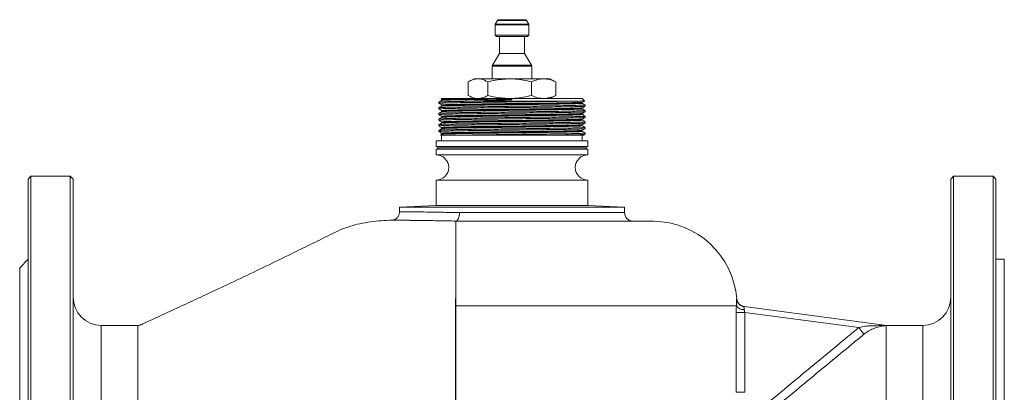
# Model space of a CAD drawing. Extents: x -905 to 149, y -13679 to -11970.
# Drawn here: x -561 to -211, y -12696 to -12563 of the extents above; entities that cross this region are included whole.
import ezdxf

# ---------------------------------------------------------------- set-up
doc = ezdxf.new("R2010")
doc.units = 0
doc.header["$LTSCALE"] = 0.5
doc.header["$MEASUREMENT"] = 0
doc.layers.get('0').update_dxf_attribs({"linetype": 'CONTINUOUS', "lineweight": 35})

msp = doc.modelspace()

# ---------------------------------------------------------------- linework, layer by layer
at = {"color": 7, "linetype": 'Continuous', "lineweight": 15}
for p, q in [((-390.84, -12563.73), (-391.63, -12565.09)), ((-390.41, -12563.48), (-380.99, -12563.48)), ((-379.77, -12565.09), (-380.55, -12563.73)), ((-391.7, -12565.34), (-391.7, -12568.98)), ((-379.7, -12568.98), (-379.7, -12565.34)), ((-391.7, -12568.98), (-391.2, -12569.48)), ((-391.7, -12568.98), (-379.7, -12568.98)), ((-391.2, -12569.48), (-380.2, -12569.48)), ((-390.2, -12569.48), (-390.2, -12575.48)), ((-381.2, -12575.48), (-381.2, -12569.48)), ((-380.2, -12569.48), (-379.7, -12568.98)), ((-390.2, -12575.48), (-392.63, -12579.69)), ((-390.2, -12575.48), (-381.2, -12575.48)), ((-378.77, -12579.69), (-381.2, -12575.48)), ((-392.7, -12579.94), (-392.7, -12584.48)), ((-378.7, -12584.48), (-378.7, -12579.94)), ((-401.26, -12590.4), (-401.26, -12585.55)), ((-399.2, -12584.48), (-400.8, -12585.3)), ((-399.2, -12584.48), (-397.78, -12584.48)), ((-397.78, -12584.48), (-386.52, -12584.48)), ((-394.3, -12590.4), (-394.3, -12585.55)), ((-386.52, -12584.48), (-374.44, -12584.48)), ((-378.74, -12590.4), (-378.74, -12585.55)), ((-374.44, -12584.48), (-372.2, -12584.48)), ((-370.59, -12585.3), (-372.2, -12584.48)), ((-370.14, -12590.4), (-370.14, -12585.55)), ((-411.7, -12592.75), (-411.7, -12593.2)), ((-410.87, -12591.68), (-410.7, -12591.78)), ((-410.7, -12591.48), (-410.86, -12591.64)), ((-410.7, -12591.48), (-400.39, -12591.48)), ((-410.7, -12591.78), (-410.7, -12591.98)), ((-410.7, -12591.98), (-410.7, -12592.17)), ((-402.47, -12592.48), (-368.93, -12592.48)), ((-400.81, -12590.64), (-399.2, -12591.48)), ((-400.39, -12591.48), (-385.7, -12591.48)), ((-385.7, -12591.48), (-360.7, -12591.48)), ((-385.7, -12591.95), (-385.7, -12591.48)), ((-372.2, -12591.48), (-370.58, -12590.64)), ((-359.92, -12592.26), (-360.7, -12591.48)), ((-360.7, -12592.98), (-360.7, -12592.78)), ((-360.7, -12593.18), (-360.7, -12592.98)), ((-411.7, -12594.75), (-411.7, -12595.2)), ((-410.7, -12593.78), (-410.7, -12593.98)), ((-410.7, -12593.98), (-410.7, -12594.17)), ((-410.7, -12595.78), (-410.7, -12595.98)), ((-410.7, -12595.98), (-410.7, -12596.17)), ((-360.7, -12594.98), (-360.7, -12594.78)), ((-360.7, -12595.18), (-360.7, -12594.98)), ((-359.7, -12594.2), (-359.7, -12593.75)), ((-359.7, -12596.2), (-359.7, -12595.75)), ((-411.7, -12596.75), (-411.7, -12597.2)), ((-411.7, -12598.75), (-411.7, -12599.2)), ((-410.7, -12597.78), (-410.7, -12597.98)), ((-410.7, -12597.98), (-410.7, -12598.17)), ((-410.7, -12599.78), (-410.7, -12599.98)), ((-410.7, -12599.98), (-410.7, -12600.17)), ((-360.7, -12596.98), (-360.7, -12596.78)), ((-360.7, -12597.18), (-360.7, -12596.98)), ((-360.7, -12598.98), (-360.7, -12598.78)), ((-360.7, -12599.18), (-360.7, -12598.98)), ((-359.7, -12598.2), (-359.7, -12597.75)), ((-359.7, -12600.2), (-359.7, -12599.75)), ((-411.7, -12600.75), (-411.7, -12601.2)), ((-411.7, -12602.75), (-411.7, -12603.2)), ((-411.7, -12603.2), (-411.66, -12603.21)), ((-410.7, -12601.78), (-410.7, -12601.98)), ((-410.7, -12601.98), (-410.7, -12602.17)), ((-360.7, -12600.98), (-360.7, -12600.78)), ((-360.7, -12601.18), (-360.7, -12600.98)), ((-360.7, -12602.98), (-360.7, -12602.78)), ((-360.7, -12603.18), (-360.7, -12602.98)), ((-359.7, -12602.2), (-359.7, -12601.75)), ((-412.7, -12606.48), (-412.7, -12608.48)), ((-412.7, -12606.48), (-358.7, -12606.48)), ((-410.69, -12604.17), (-411.16, -12604.44)), ((-410.7, -12603.78), (-410.7, -12603.98)), ((-410.7, -12603.98), (-410.7, -12604.17)), ((-410.7, -12604.48), (-410.7, -12606.48)), ((-402.47, -12604.48), (-368.93, -12604.48)), ((-396.7, -12604.48), (-374.7, -12604.48)), ((-360.7, -12606.48), (-360.7, -12604.48)), ((-359.7, -12604.2), (-359.7, -12603.75)), ((-358.7, -12608.48), (-358.7, -12606.48)), ((-412.7, -12608.48), (-411.7, -12608.98)), ((-412.7, -12608.48), (-358.7, -12608.48)), ((-411.7, -12608.98), (-412.7, -12609.48)), ((-412.7, -12609.48), (-412.7, -12611.48)), ((-412.7, -12609.48), (-358.7, -12609.48)), ((-411.7, -12608.98), (-359.7, -12608.98)), ((-359.7, -12608.98), (-358.7, -12608.48)), ((-358.7, -12609.48), (-359.7, -12608.98)), ((-358.7, -12611.48), (-358.7, -12609.48)), ((-412.7, -12611.48), (-358.7, -12611.48)), ((-556.7, -12619.1), (-557.7, -12620.1)), ((-557.7, -12838.1), (-557.7, -12620.1)), ((-542.7, -12619.1), (-556.7, -12619.1)), ((-556.7, -12619.1), (-556.7, -12839.1)), ((-541.7, -12620.1), (-542.7, -12619.1)), ((-542.7, -12729.1), (-542.7, -12619.1)), ((-541.7, -12620.1), (-541.7, -12729.1)), ((-412.7, -12620.48), (-412.7, -12629.48)), ((-412.7, -12620.48), (-358.7, -12620.48)), ((-358.7, -12629.48), (-358.7, -12620.48)), ((-228.7, -12619.1), (-229.7, -12620.1)), ((-229.7, -12838.1), (-229.7, -12620.1)), ((-214.7, -12619.1), (-228.7, -12619.1)), ((-228.7, -12619.1), (-228.7, -12839.1)), ((-213.7, -12620.1), (-214.7, -12619.1)), ((-214.7, -12729.1), (-214.7, -12619.1)), ((-213.7, -12620.1), (-213.7, -12729.1)), ((-412.7, -12629.48), (-425.7, -12630.1)), ((-425.7, -12630.1), (-425.7, -12631.82)), ((-345.7, -12630.1), (-425.7, -12630.1)), ((-412.7, -12629.48), (-412.7, -12629.48)), ((-412.7, -12629.48), (-358.69, -12629.48)), ((-358.7, -12629.48), (-358.7, -12629.48)), ((-345.7, -12630.1), (-358.69, -12629.48)), ((-345.7, -12632.02), (-345.7, -12630.1)), ((-405.7, -12635.1), (-405.7, -12635.02)), ((-335.4, -12635.1), (-342.73, -12635.02)), ((-557.7, -12648.6), (-560.7, -12651.6)), ((-210.7, -12648.6), (-213.7, -12648.6)), ((-210.7, -12729.1), (-210.7, -12648.6)), ((-560.7, -12729.1), (-560.7, -12651.6)), ((-405.7, -12656.57), (-405.65, -12656.57)), ((-405.66, -12665.1), (-305.94, -12665.1)), ((-303.22, -12665.42), (-252.43, -12672.13)), ((-305.98, -12695.87), (-305.98, -12667.47)), ((-305.98, -12667.47), (-302.99, -12667.47)), ((-302.99, -12667.47), (-302.99, -12695.87)), ((-262.38, -12672.83), (-302.99, -12667.47)), ((-518.7, -12672.1), (-531.7, -12672.1)), ((-517.91, -12671.97), (-518.7, -12672.1)), ((-260.58, -12675.21), (-262.38, -12672.83)), ((-239.7, -12672.1), (-252.7, -12672.1)), ((-252.7, -12672.24), (-252.7, -12672.17))]:
    msp.add_line(p, q, dxfattribs=at)
at = {"color": 8, "linetype": 'Continuous', "lineweight": 15}
for p, q in [((-390.84, -12563.73), (-380.55, -12563.73)), ((-391.7, -12565.34), (-379.7, -12565.34)), ((-391.63, -12565.09), (-379.77, -12565.09)), ((-392.7, -12579.94), (-378.7, -12579.94)), ((-392.63, -12579.69), (-378.77, -12579.69)), ((-404.32, -12632.02), (-345.7, -12632.02)), ((-342.73, -12635.02), (-405.7, -12635.02)), ((-405.7, -12635.1), (-335.4, -12635.1)), ((-531.7, -12672.1), (-531.7, -12729.1)), ((-239.7, -12786.1), (-239.7, -12672.1))]:
    msp.add_line(p, q, dxfattribs=at)
at = {"color": 7, "linetype": 'Continuous', "lineweight": 15, "flags": 128}
msp.add_lwpolyline([(-405.74, -12665.1), (-405.73, -12665.1), (-405.72, -12665.1), (-405.71, -12665.1), (-405.7, -12665.1), (-405.69, -12665.1), (-405.68, -12665.1), (-405.67, -12665.1), (-405.66, -12665.1)], dxfattribs=at)
at = {"color": 7, "linetype": 'Continuous', "lineweight": 15}
for centre, radius, start, end in [((-390.41, -12563.98), 0.5, 90, 150), ((-380.99, -12563.98), 0.5, 30, 90), ((-391.2, -12565.34), 0.5, 150, 180), ((-380.2, -12565.34), 0.5, 0, 30), ((-392.2, -12579.94), 0.5, 150, 180), ((-379.2, -12579.94), 0.5, 0, 30), ((-412.7, -12615.98), 4.5, 270, 90), ((-358.7, -12615.98), 4.5, 90, 270), ((-342.7, -12632.02), 3, 180, 269.4305), ((-335.7, -12665.1), 30, 4.6061, 89.4305), ((-531.7, -12662.1), 10, 180, 270), ((-302.8, -12662.45), 3, 184.4857, 262.4745), ((-239.7, -12662.1), 10, 270, 0), ((-303.46, -12663.65), 2.87, 210.2926, 276.5351), ((-302.83, -12662.45), 3, 229.6675, 262.4738)]:
    msp.add_arc(centre, radius, start, end, dxfattribs=at)
at = {"color": 8, "linetype": 'Continuous', "lineweight": 15}
msp.add_arc((-302.83, -12662.45), 3, 184.5923, 229.6661, dxfattribs=at)
at = {"color": 7, "linetype": 'Continuous', "lineweight": 15}
for points, knots in [([(-401.26, -12585.55), (-400.69, -12585.25), (-399.55, -12584.64), (-398.37, -12584.53), (-397.78, -12584.48)], [0, 0, 0, 0, 0.496332, 1, 1, 1, 1]), ([(-397.78, -12584.48), (-397.39, -12584.5), (-396.22, -12584.57), (-395.07, -12585.16), (-394.3, -12585.55)], [0, 0, 0, 0, 0.325894, 1, 1, 1, 1]), ([(-394.3, -12585.55), (-393.64, -12585.39), (-391.1, -12584.76), (-388.47, -12584.6), (-386.52, -12584.48)], [0, 0, 0, 0, 0.256051, 1, 1, 1, 1]), ([(-386.52, -12584.48), (-385.85, -12584.49), (-383.22, -12584.55), (-380.65, -12585.12), (-378.74, -12585.55)], [0, 0, 0, 0, 0.254561, 1, 1, 1, 1]), ([(-378.74, -12585.55), (-378.04, -12585.25), (-376.62, -12584.64), (-375.17, -12584.53), (-374.44, -12584.48)], [0, 0, 0, 0, 0.496332, 1, 1, 1, 1]), ([(-374.44, -12584.48), (-373.97, -12584.5), (-372.51, -12584.57), (-371.1, -12585.16), (-370.14, -12585.55)], [0, 0, 0, 0, 0.325894, 1, 1, 1, 1]), ([(-402.47, -12592.48), (-403.01, -12592.49), (-404.83, -12592.52), (-407.46, -12592.57), (-409.86, -12592.63), (-411.41, -12592.69), (-411.6, -12592.73), (-411.7, -12592.75)], [0, 0, 0, 0, 0.095905, 0.323135, 0.549485, 0.773123, 1, 1, 1, 1]), ([(-410.69, -12592.17), (-410.86, -12592.27), (-411.19, -12592.46), (-411.53, -12592.65), (-411.69, -12592.75)], [0, 0, 0, 0, 0.499998, 1, 1, 1, 1]), ([(-410.83, -12591.67), (-410.8, -12591.66), (-410.73, -12591.64), (-409.77, -12591.61), (-408.15, -12591.57), (-405.88, -12591.54), (-403.27, -12591.51), (-401.26, -12591.49), (-400.39, -12591.48)], [0, 0, 0, 0, 0.1433279, 0.3257087, 0.5027946, 0.6789835, 0.8602819, 1, 1, 1, 1]), ([(-400.39, -12591.48), (-401.41, -12591.49), (-403.72, -12591.53), (-406.61, -12591.59), (-408.96, -12591.65), (-410.31, -12591.71), (-410.86, -12591.76), (-410.66, -12591.78), (-410.64, -12591.78)], [0, 0, 0, 0, 0.161883, 0.366719, 0.570762, 0.772361, 0.976879, 1, 1, 1, 1]), ([(-360.75, -12592.78), (-360.84, -12592.8), (-361.02, -12592.84), (-362.47, -12592.9), (-364.77, -12592.96), (-367.91, -12593.03), (-371.72, -12593.09), (-376.07, -12593.15), (-380.79, -12593.22), (-385.7, -12593.28), (-390.61, -12593.34), (-395.33, -12593.4), (-399.68, -12593.46), (-403.49, -12593.53), (-406.62, -12593.59), (-408.96, -12593.65), (-410.31, -12593.71), (-410.86, -12593.76), (-410.66, -12593.78), (-410.64, -12593.78)], [0, 0, 0, 0, 0.055813, 0.117729, 0.180394, 0.243304, 0.305325, 0.367797, 0.430756, 0.492988, 0.55522, 0.618178, 0.680651, 0.742672, 0.805581, 0.868247, 0.930162, 0.992974, 1, 1, 1, 1]), ([(-385.7, -12591.68), (-387.33, -12591.7), (-390.61, -12591.74), (-395.33, -12591.8), (-399.68, -12591.86), (-403.49, -12591.93), (-406.62, -12591.99), (-408.93, -12592.05), (-410.42, -12592.11), (-410.6, -12592.16), (-410.7, -12592.18)], [0, 0, 0, 0, 0.124467, 0.250388, 0.375336, 0.499381, 0.625204, 0.750539, 0.874373, 1, 1, 1, 1]), ([(-385.7, -12591.95), (-386.5, -12591.97), (-388.74, -12592.04), (-392.41, -12592.15), (-397.03, -12592.29), (-400.35, -12592.4), (-402.18, -12592.47), (-402.47, -12592.48)], [0, 0, 0, 0, 0.133165, 0.373434, 0.613703, 0.939144, 1, 1, 1, 1]), ([(-397.78, -12591.48), (-398.16, -12591.45), (-399.34, -12591.38), (-400.48, -12590.8), (-401.26, -12590.4)], [0, 0, 0, 0, 0.3258944, 1, 1, 1, 1]), ([(-394.3, -12590.4), (-394.87, -12590.7), (-396.01, -12591.31), (-397.19, -12591.42), (-397.78, -12591.48)], [0, 0, 0, 0, 0.496332, 1, 1, 1, 1]), ([(-386.52, -12591.48), (-388.47, -12591.36), (-391.1, -12591.2), (-393.64, -12590.56), (-394.3, -12590.4)], [0, 0, 0, 0, 0.743949, 1, 1, 1, 1]), ([(-378.74, -12590.4), (-380.65, -12590.84), (-382.99, -12591.38), (-385.37, -12591.44), (-385.8, -12591.45)], [0, 0, 0, 0, 0.820072, 1, 1, 1, 1]), ([(-374.44, -12591.48), (-374.91, -12591.45), (-376.36, -12591.38), (-377.78, -12590.8), (-378.74, -12590.4)], [0, 0, 0, 0, 0.325894, 1, 1, 1, 1]), ([(-370.14, -12590.4), (-370.84, -12590.7), (-372.25, -12591.31), (-373.71, -12591.42), (-374.44, -12591.48)], [0, 0, 0, 0, 0.496332, 1, 1, 1, 1]), ([(-368.93, -12592.48), (-368.33, -12592.47), (-366.68, -12592.45), (-364.33, -12592.42), (-362.15, -12592.39), (-360.67, -12592.36), (-359.93, -12592.33), (-359.96, -12592.31), (-359.97, -12592.31)], [0, 0, 0, 0, 0.109393, 0.305707, 0.507715, 0.704029, 0.90607, 1, 1, 1, 1]), ([(-360.7, -12592.78), (-360.54, -12592.69), (-360.28, -12592.54), (-360.03, -12592.39), (-359.94, -12592.34)], [0, 0, 0, 0, 0.65653, 1, 1, 1, 1]), ([(-359.75, -12593.75), (-359.73, -12593.75), (-359.53, -12593.77), (-360.1, -12593.82), (-361.51, -12593.88), (-363.94, -12593.94), (-367.2, -12594.01), (-371.16, -12594.07), (-375.68, -12594.13), (-380.6, -12594.19), (-385.7, -12594.25), (-390.8, -12594.32), (-395.72, -12594.38), (-400.24, -12594.44), (-404.2, -12594.5), (-407.46, -12594.57), (-409.86, -12594.63), (-411.41, -12594.69), (-411.6, -12594.73), (-411.7, -12594.75)], [0, 0, 0, 0, 0.0068931, 0.0692737, 0.1307638, 0.1929994, 0.2554771, 0.3170722, 0.3791156, 0.4416419, 0.5034465, 0.5652512, 0.6277775, 0.6898209, 0.751416, 0.8138936, 0.8761293, 0.9376194, 1, 1, 1, 1]), ([(-359.75, -12594.21), (-359.84, -12594.22), (-360.03, -12594.26), (-361.54, -12594.32), (-363.94, -12594.39), (-367.2, -12594.45), (-371.16, -12594.51), (-375.68, -12594.57), (-380.59, -12594.64), (-385.7, -12594.7), (-390.8, -12594.76), (-395.71, -12594.82), (-400.24, -12594.89), (-404.2, -12594.95), (-407.46, -12595.01), (-409.86, -12595.07), (-411.41, -12595.14), (-411.6, -12595.18), (-411.7, -12595.2)], [0, 0, 0, 0, 0.055955, 0.118891, 0.181828, 0.244764, 0.3077, 0.370637, 0.433573, 0.496509, 0.559446, 0.622382, 0.685318, 0.748255, 0.811191, 0.874127, 0.937064, 1, 1, 1, 1]), ([(-359.75, -12595.75), (-359.73, -12595.75), (-359.53, -12595.77), (-360.1, -12595.82), (-361.51, -12595.88), (-363.94, -12595.94), (-367.2, -12596.01), (-371.16, -12596.07), (-375.68, -12596.13), (-380.6, -12596.19), (-385.7, -12596.25), (-390.8, -12596.32), (-395.72, -12596.38), (-400.24, -12596.44), (-404.2, -12596.5), (-407.46, -12596.57), (-409.86, -12596.63), (-411.41, -12596.69), (-411.6, -12596.73), (-411.7, -12596.75)], [0, 0, 0, 0, 0.0068115, 0.0691972, 0.1306924, 0.1929331, 0.2554159, 0.3170161, 0.3790646, 0.441596, 0.5034057, 0.5652155, 0.6277469, 0.6897954, 0.7513955, 0.8138783, 0.8761191, 0.9376142, 1, 1, 1, 1]), ([(-359.75, -12596.21), (-359.84, -12596.22), (-360.03, -12596.26), (-361.54, -12596.32), (-363.94, -12596.39), (-367.2, -12596.45), (-371.16, -12596.51), (-375.68, -12596.57), (-380.59, -12596.64), (-385.7, -12596.7), (-390.8, -12596.76), (-395.71, -12596.82), (-400.24, -12596.89), (-404.2, -12596.95), (-407.46, -12597.01), (-409.86, -12597.07), (-411.41, -12597.14), (-411.6, -12597.18), (-411.7, -12597.2)], [0, 0, 0, 0, 0.055954, 0.118891, 0.181827, 0.244763, 0.3077, 0.370636, 0.433573, 0.496509, 0.559445, 0.622382, 0.685318, 0.748254, 0.811191, 0.874127, 0.937064, 1, 1, 1, 1]), ([(-411.69, -12593.21), (-411.53, -12593.3), (-411.19, -12593.49), (-410.86, -12593.69), (-410.7, -12593.78)], [0, 0, 0, 0, 0.503146, 1, 1, 1, 1]), ([(-410.69, -12594.17), (-410.86, -12594.27), (-411.19, -12594.46), (-411.53, -12594.65), (-411.69, -12594.75)], [0, 0, 0, 0, 0.499998, 1, 1, 1, 1]), ([(-411.69, -12595.21), (-411.53, -12595.3), (-411.19, -12595.49), (-410.86, -12595.69), (-410.7, -12595.78)], [0, 0, 0, 0, 0.503102, 1, 1, 1, 1]), ([(-410.69, -12596.17), (-410.86, -12596.27), (-411.19, -12596.46), (-411.53, -12596.65), (-411.69, -12596.75)], [0, 0, 0, 0, 0.499998, 1, 1, 1, 1]), ([(-360.7, -12594.78), (-360.79, -12594.8), (-360.98, -12594.84), (-362.46, -12594.9), (-364.77, -12594.96), (-367.91, -12595.03), (-371.72, -12595.09), (-376.07, -12595.15), (-380.79, -12595.22), (-385.7, -12595.28), (-390.61, -12595.34), (-395.33, -12595.4), (-399.68, -12595.46), (-403.49, -12595.53), (-406.62, -12595.59), (-408.96, -12595.65), (-410.31, -12595.71), (-410.86, -12595.76), (-410.66, -12595.78), (-410.64, -12595.78)], [0, 0, 0, 0, 0.062378, 0.123866, 0.1861, 0.248575, 0.310168, 0.37221, 0.434734, 0.496536, 0.558339, 0.620863, 0.682904, 0.744497, 0.806973, 0.869206, 0.930694, 0.993073, 1, 1, 1, 1]), ([(-360.75, -12593.17), (-360.73, -12593.17), (-360.54, -12593.2), (-361.08, -12593.24), (-362.44, -12593.3), (-364.78, -12593.36), (-367.91, -12593.43), (-371.72, -12593.49), (-376.07, -12593.55), (-380.79, -12593.62), (-385.7, -12593.68), (-390.61, -12593.74), (-395.33, -12593.8), (-399.68, -12593.86), (-403.49, -12593.93), (-406.62, -12593.99), (-408.93, -12594.05), (-410.42, -12594.11), (-410.6, -12594.16), (-410.7, -12594.18)], [0, 0, 0, 0, 0.007039, 0.069411, 0.130892, 0.193118, 0.255587, 0.317173, 0.379207, 0.441724, 0.50352, 0.565315, 0.627832, 0.689867, 0.751453, 0.813921, 0.876148, 0.937629, 1, 1, 1, 1]), ([(-360.75, -12595.17), (-360.73, -12595.17), (-360.54, -12595.2), (-361.08, -12595.24), (-362.44, -12595.3), (-364.78, -12595.36), (-367.91, -12595.43), (-371.72, -12595.49), (-376.07, -12595.55), (-380.79, -12595.62), (-385.7, -12595.68), (-390.61, -12595.74), (-395.33, -12595.8), (-399.68, -12595.86), (-403.49, -12595.93), (-406.63, -12595.99), (-408.93, -12596.05), (-410.37, -12596.11), (-410.56, -12596.15), (-410.64, -12596.17)], [0, 0, 0, 0, 0.007005, 0.069817, 0.131733, 0.194399, 0.257309, 0.31933, 0.381803, 0.444762, 0.506994, 0.569226, 0.632185, 0.694658, 0.756679, 0.819589, 0.882255, 0.944171, 1, 1, 1, 1]), ([(-359.7, -12593.75), (-359.87, -12593.65), (-360.2, -12593.46), (-360.53, -12593.27), (-360.7, -12593.17)], [0, 0, 0, 0, 0.503203, 1, 1, 1, 1]), ([(-360.71, -12594.78), (-360.54, -12594.69), (-360.2, -12594.5), (-359.87, -12594.3), (-359.7, -12594.21)], [0, 0, 0, 0, 0.499998, 1, 1, 1, 1]), ([(-359.7, -12595.75), (-359.87, -12595.65), (-360.2, -12595.46), (-360.53, -12595.27), (-360.7, -12595.17)], [0, 0, 0, 0, 0.503128, 1, 1, 1, 1]), ([(-360.71, -12596.78), (-360.54, -12596.69), (-360.2, -12596.5), (-359.87, -12596.3), (-359.7, -12596.21)], [0, 0, 0, 0, 0.499998, 1, 1, 1, 1]), ([(-359.75, -12597.75), (-359.73, -12597.75), (-359.53, -12597.77), (-360.1, -12597.82), (-361.51, -12597.88), (-363.94, -12597.94), (-367.2, -12598.01), (-371.16, -12598.07), (-375.68, -12598.13), (-380.6, -12598.19), (-385.7, -12598.25), (-390.8, -12598.32), (-395.72, -12598.38), (-400.24, -12598.44), (-404.2, -12598.5), (-407.46, -12598.57), (-409.86, -12598.63), (-411.41, -12598.69), (-411.6, -12598.73), (-411.7, -12598.75)], [0, 0, 0, 0, 0.006795, 0.069182, 0.130678, 0.19292, 0.255403, 0.317005, 0.379054, 0.441587, 0.503397, 0.565208, 0.627741, 0.68979, 0.751391, 0.813875, 0.876117, 0.937613, 1, 1, 1, 1]), ([(-359.75, -12598.21), (-359.84, -12598.22), (-360.03, -12598.26), (-361.54, -12598.32), (-363.94, -12598.39), (-367.2, -12598.45), (-371.16, -12598.51), (-375.68, -12598.57), (-380.59, -12598.64), (-385.7, -12598.7), (-390.8, -12598.76), (-395.71, -12598.82), (-400.24, -12598.89), (-404.2, -12598.95), (-407.46, -12599.01), (-409.86, -12599.07), (-411.41, -12599.14), (-411.6, -12599.18), (-411.7, -12599.2)], [0, 0, 0, 0, 0.0560591, 0.1189885, 0.1819179, 0.2448473, 0.3077767, 0.3707061, 0.4336355, 0.4965649, 0.5594943, 0.6224236, 0.685353, 0.7482824, 0.8112118, 0.8741412, 0.9370706, 1, 1, 1, 1]), ([(-359.75, -12599.75), (-359.73, -12599.75), (-359.53, -12599.77), (-360.1, -12599.82), (-361.51, -12599.88), (-363.94, -12599.94), (-367.2, -12600.01), (-371.16, -12600.07), (-375.68, -12600.13), (-380.6, -12600.19), (-385.7, -12600.25), (-390.8, -12600.32), (-395.72, -12600.38), (-400.24, -12600.44), (-404.2, -12600.5), (-407.46, -12600.57), (-409.86, -12600.63), (-411.41, -12600.69), (-411.6, -12600.73), (-411.7, -12600.75)], [0, 0, 0, 0, 0.006853, 0.069236, 0.130729, 0.192967, 0.255447, 0.317045, 0.379091, 0.441619, 0.503427, 0.565234, 0.627763, 0.689808, 0.751406, 0.813886, 0.876124, 0.937617, 1, 1, 1, 1]), ([(-411.69, -12597.21), (-411.53, -12597.3), (-411.19, -12597.49), (-410.86, -12597.69), (-410.7, -12597.78)], [0, 0, 0, 0, 0.50317, 1, 1, 1, 1]), ([(-410.69, -12598.17), (-410.86, -12598.27), (-411.19, -12598.46), (-411.53, -12598.65), (-411.69, -12598.75)], [0, 0, 0, 0, 0.499998, 1, 1, 1, 1]), ([(-411.69, -12599.21), (-411.53, -12599.3), (-411.19, -12599.49), (-410.86, -12599.69), (-410.7, -12599.78)], [0, 0, 0, 0, 0.503214, 1, 1, 1, 1]), ([(-360.75, -12596.78), (-360.84, -12596.8), (-361.02, -12596.84), (-362.47, -12596.9), (-364.77, -12596.96), (-367.91, -12597.03), (-371.72, -12597.09), (-376.07, -12597.15), (-380.79, -12597.22), (-385.7, -12597.28), (-390.61, -12597.34), (-395.33, -12597.4), (-399.68, -12597.46), (-403.49, -12597.53), (-406.62, -12597.59), (-408.96, -12597.65), (-410.31, -12597.71), (-410.86, -12597.76), (-410.66, -12597.78), (-410.64, -12597.78)], [0, 0, 0, 0, 0.055734, 0.117653, 0.180322, 0.243235, 0.30526, 0.367736, 0.430698, 0.492933, 0.555168, 0.618131, 0.680606, 0.742631, 0.805544, 0.868213, 0.930132, 0.992947, 1, 1, 1, 1]), ([(-360.7, -12598.78), (-360.79, -12598.8), (-360.98, -12598.84), (-362.46, -12598.9), (-364.77, -12598.96), (-367.91, -12599.03), (-371.72, -12599.09), (-376.07, -12599.15), (-380.79, -12599.22), (-385.7, -12599.28), (-390.61, -12599.34), (-395.33, -12599.4), (-399.68, -12599.46), (-403.49, -12599.53), (-406.62, -12599.59), (-408.96, -12599.65), (-410.31, -12599.71), (-410.86, -12599.76), (-410.66, -12599.78), (-410.64, -12599.78)], [0, 0, 0, 0, 0.062371, 0.123851, 0.186077, 0.248544, 0.31013, 0.372163, 0.434679, 0.496474, 0.558269, 0.620785, 0.682819, 0.744404, 0.806872, 0.869097, 0.930578, 0.992948, 1, 1, 1, 1]), ([(-360.75, -12599.17), (-360.73, -12599.17), (-360.54, -12599.2), (-361.08, -12599.24), (-362.44, -12599.3), (-364.78, -12599.36), (-367.91, -12599.43), (-371.72, -12599.49), (-376.07, -12599.55), (-380.79, -12599.62), (-385.7, -12599.68), (-390.61, -12599.74), (-395.33, -12599.8), (-399.68, -12599.86), (-403.49, -12599.93), (-406.62, -12599.99), (-408.93, -12600.05), (-410.42, -12600.11), (-410.6, -12600.16), (-410.7, -12600.18)], [0, 0, 0, 0, 0.007001, 0.069375, 0.130859, 0.193087, 0.255558, 0.317147, 0.379183, 0.441703, 0.503501, 0.565299, 0.627818, 0.689855, 0.751443, 0.813914, 0.876143, 0.937626, 1, 1, 1, 1]), ([(-360.75, -12597.17), (-360.73, -12597.17), (-360.54, -12597.2), (-361.08, -12597.24), (-362.44, -12597.3), (-364.78, -12597.36), (-367.91, -12597.43), (-371.72, -12597.49), (-376.07, -12597.55), (-380.79, -12597.62), (-385.7, -12597.68), (-390.61, -12597.74), (-395.33, -12597.8), (-399.68, -12597.86), (-403.49, -12597.93), (-406.63, -12597.99), (-408.93, -12598.05), (-410.37, -12598.11), (-410.56, -12598.15), (-410.64, -12598.17)], [0, 0, 0, 0, 0.006991, 0.069806, 0.131725, 0.194394, 0.257307, 0.319332, 0.381807, 0.444769, 0.507004, 0.56924, 0.632202, 0.694677, 0.756702, 0.819615, 0.882284, 0.944202, 1, 1, 1, 1]), ([(-359.7, -12597.75), (-359.87, -12597.65), (-360.2, -12597.46), (-360.53, -12597.27), (-360.7, -12597.17)], [0, 0, 0, 0, 0.503116, 1, 1, 1, 1]), ([(-360.7, -12598.78), (-360.54, -12598.69), (-360.2, -12598.5), (-359.87, -12598.3), (-359.7, -12598.21)], [0, 0, 0, 0, 0.499998, 1, 1, 1, 1]), ([(-359.7, -12599.75), (-359.87, -12599.65), (-360.2, -12599.46), (-360.53, -12599.27), (-360.7, -12599.17)], [0, 0, 0, 0, 0.503169, 1, 1, 1, 1]), ([(-359.75, -12600.21), (-359.84, -12600.22), (-360.03, -12600.26), (-361.54, -12600.32), (-363.94, -12600.39), (-367.2, -12600.45), (-371.16, -12600.51), (-375.68, -12600.57), (-380.59, -12600.64), (-385.7, -12600.7), (-390.8, -12600.76), (-395.71, -12600.82), (-400.24, -12600.89), (-404.2, -12600.95), (-407.46, -12601.01), (-409.86, -12601.07), (-411.41, -12601.14), (-411.6, -12601.18), (-411.7, -12601.2)], [0, 0, 0, 0, 0.056018, 0.11895, 0.181882, 0.244814, 0.307747, 0.370679, 0.433611, 0.496543, 0.559475, 0.622407, 0.685339, 0.748271, 0.811204, 0.874136, 0.937068, 1, 1, 1, 1]), ([(-359.75, -12601.75), (-359.73, -12601.75), (-359.53, -12601.77), (-360.1, -12601.82), (-361.51, -12601.88), (-363.94, -12601.94), (-367.2, -12602.01), (-371.16, -12602.07), (-375.68, -12602.13), (-380.6, -12602.19), (-385.7, -12602.25), (-390.8, -12602.32), (-395.72, -12602.38), (-400.24, -12602.44), (-404.2, -12602.5), (-407.46, -12602.57), (-409.86, -12602.63), (-411.41, -12602.69), (-411.6, -12602.73), (-411.7, -12602.75)], [0, 0, 0, 0, 0.006895, 0.069275, 0.130765, 0.193001, 0.255478, 0.317073, 0.379117, 0.441643, 0.503447, 0.565252, 0.627778, 0.689821, 0.751416, 0.813894, 0.876129, 0.937619, 1, 1, 1, 1]), ([(-359.75, -12602.21), (-359.84, -12602.22), (-360.03, -12602.26), (-361.54, -12602.32), (-363.94, -12602.39), (-367.2, -12602.45), (-371.16, -12602.51), (-375.68, -12602.57), (-380.59, -12602.64), (-385.7, -12602.7), (-390.8, -12602.76), (-395.71, -12602.82), (-400.24, -12602.89), (-404.2, -12602.95), (-407.46, -12603.01), (-409.86, -12603.07), (-411.41, -12603.14), (-411.6, -12603.18), (-411.7, -12603.2)], [0, 0, 0, 0, 0.055943, 0.11888, 0.181817, 0.244754, 0.307691, 0.370629, 0.433566, 0.496503, 0.55944, 0.622377, 0.685314, 0.748251, 0.811189, 0.874126, 0.937063, 1, 1, 1, 1]), ([(-410.69, -12600.17), (-410.86, -12600.27), (-411.19, -12600.46), (-411.53, -12600.65), (-411.69, -12600.75)], [0, 0, 0, 0, 0.499998, 1, 1, 1, 1]), ([(-411.69, -12601.21), (-411.53, -12601.3), (-411.19, -12601.49), (-410.86, -12601.69), (-410.7, -12601.78)], [0, 0, 0, 0, 0.5031198, 1, 1, 1, 1]), ([(-410.69, -12602.17), (-410.86, -12602.27), (-411.19, -12602.46), (-411.53, -12602.65), (-411.69, -12602.75)], [0, 0, 0, 0, 0.499998, 1, 1, 1, 1]), ([(-411.69, -12603.21), (-411.53, -12603.3), (-411.19, -12603.49), (-410.86, -12603.69), (-410.7, -12603.78)], [0, 0, 0, 0, 0.503112, 1, 1, 1, 1]), ([(-360.75, -12600.78), (-360.84, -12600.8), (-361.02, -12600.84), (-362.47, -12600.9), (-364.77, -12600.96), (-367.91, -12601.03), (-371.72, -12601.09), (-376.07, -12601.15), (-380.79, -12601.22), (-385.7, -12601.28), (-390.61, -12601.34), (-395.33, -12601.4), (-399.68, -12601.46), (-403.49, -12601.53), (-406.62, -12601.59), (-408.96, -12601.65), (-410.31, -12601.71), (-410.86, -12601.76), (-410.66, -12601.78), (-410.64, -12601.78)], [0, 0, 0, 0, 0.055797, 0.117716, 0.180385, 0.243297, 0.305321, 0.367797, 0.430758, 0.492993, 0.555228, 0.61819, 0.680665, 0.742689, 0.805602, 0.868271, 0.930189, 0.993004, 1, 1, 1, 1]), ([(-360.7, -12602.78), (-360.79, -12602.8), (-360.98, -12602.84), (-362.46, -12602.9), (-364.77, -12602.96), (-367.91, -12603.03), (-371.72, -12603.09), (-376.07, -12603.15), (-380.79, -12603.22), (-385.7, -12603.28), (-390.61, -12603.34), (-395.33, -12603.4), (-399.68, -12603.46), (-403.49, -12603.53), (-406.62, -12603.59), (-408.96, -12603.65), (-410.31, -12603.71), (-410.86, -12603.76), (-410.66, -12603.78), (-410.64, -12603.78)], [0, 0, 0, 0, 0.062378, 0.123865, 0.186098, 0.248573, 0.310165, 0.372205, 0.434729, 0.496531, 0.558332, 0.620856, 0.682896, 0.744489, 0.806963, 0.869196, 0.930683, 0.993061, 1, 1, 1, 1]), ([(-360.75, -12601.17), (-360.73, -12601.17), (-360.54, -12601.2), (-361.08, -12601.24), (-362.44, -12601.3), (-364.78, -12601.36), (-367.91, -12601.43), (-371.72, -12601.49), (-376.07, -12601.55), (-380.79, -12601.62), (-385.7, -12601.68), (-390.61, -12601.74), (-395.33, -12601.8), (-399.68, -12601.86), (-403.49, -12601.93), (-406.62, -12601.99), (-408.93, -12602.05), (-410.42, -12602.11), (-410.6, -12602.16), (-410.7, -12602.18)], [0, 0, 0, 0, 0.007042, 0.069413, 0.130894, 0.19312, 0.255588, 0.317174, 0.379208, 0.441725, 0.503521, 0.565316, 0.627833, 0.689867, 0.751453, 0.813921, 0.876148, 0.937629, 1, 1, 1, 1]), ([(-360.75, -12603.17), (-360.73, -12603.17), (-360.54, -12603.2), (-361.08, -12603.24), (-362.44, -12603.3), (-364.78, -12603.36), (-367.91, -12603.43), (-371.72, -12603.49), (-376.07, -12603.55), (-380.79, -12603.62), (-385.7, -12603.68), (-390.61, -12603.74), (-395.33, -12603.8), (-399.68, -12603.86), (-403.49, -12603.93), (-406.62, -12603.99), (-408.93, -12604.05), (-410.42, -12604.11), (-410.6, -12604.16), (-410.7, -12604.18)], [0, 0, 0, 0, 0.006975, 0.06935, 0.130835, 0.193066, 0.255538, 0.317128, 0.379167, 0.441688, 0.503487, 0.565287, 0.627808, 0.689846, 0.751436, 0.813909, 0.876139, 0.937624, 1, 1, 1, 1]), ([(-360.71, -12602.78), (-360.54, -12602.69), (-360.2, -12602.5), (-359.87, -12602.3), (-359.7, -12602.21)], [0, 0, 0, 0, 0.4999982, 1, 1, 1, 1]), ([(-360.7, -12600.78), (-360.54, -12600.69), (-360.2, -12600.5), (-359.87, -12600.3), (-359.7, -12600.21)], [0, 0, 0, 0, 0.499998, 1, 1, 1, 1]), ([(-359.7, -12601.75), (-359.87, -12601.65), (-360.2, -12601.46), (-360.53, -12601.27), (-360.7, -12601.17)], [0, 0, 0, 0, 0.503205, 1, 1, 1, 1]), ([(-359.7, -12603.75), (-359.87, -12603.65), (-360.2, -12603.46), (-360.53, -12603.27), (-360.7, -12603.17)], [0, 0, 0, 0, 0.503144, 1, 1, 1, 1]), ([(-402.47, -12604.48), (-403.06, -12604.48), (-404.69, -12604.48), (-406.99, -12604.48), (-409.11, -12604.48), (-410.53, -12604.48), (-411.22, -12604.48), (-411.15, -12604.48), (-411.14, -12604.48)], [0, 0, 0, 0, 0.1100292, 0.3067868, 0.5092503, 0.7060089, 0.9085643, 1, 1, 1, 1]), ([(-359.75, -12603.75), (-359.73, -12603.75), (-359.53, -12603.77), (-360.1, -12603.82), (-361.51, -12603.88), (-363.94, -12603.94), (-367.2, -12604.01), (-371.16, -12604.07), (-375.68, -12604.13), (-380.6, -12604.19), (-385.52, -12604.25), (-390.26, -12604.31), (-394.68, -12604.37), (-398.86, -12604.42), (-401.27, -12604.46), (-402.47, -12604.48)], [0, 0, 0, 0, 0.00942, 0.095451, 0.180255, 0.266086, 0.352252, 0.4372, 0.522767, 0.608999, 0.694236, 0.770364, 0.847428, 0.924241, 1, 1, 1, 1]), ([(-359.74, -12604.21), (-359.77, -12604.22), (-359.83, -12604.24), (-360.4, -12604.28), (-361.38, -12604.32), (-362.74, -12604.36), (-364.47, -12604.4), (-366.51, -12604.44), (-368.12, -12604.46), (-368.93, -12604.48)], [0, 0, 0, 0, 0.1131067, 0.2609222, 0.4087378, 0.5565533, 0.7043689, 0.8521844, 1, 1, 1, 1]), ([(-360.23, -12604.48), (-360.25, -12604.48), (-360.31, -12604.48), (-361.26, -12604.48), (-362.88, -12604.48), (-365.19, -12604.48), (-367.33, -12604.48), (-368.67, -12604.48), (-368.93, -12604.48)], [0, 0, 0, 0, 0.162217, 0.356403, 0.556151, 0.751737, 0.952921, 1, 1, 1, 1]), ([(-360.21, -12604.5), (-360.21, -12604.5), (-360.04, -12604.4), (-359.87, -12604.3), (-359.7, -12604.21)], [0, 0, 0, 0, 0.017369, 1, 1, 1, 1]), ([(-421.21, -12634.77), (-422.33, -12634.77), (-424.6, -12634.76), (-428.34, -12634.68), (-432.18, -12634.84), (-436, -12635.26), (-439.78, -12635.9), (-443.46, -12636.91), (-447.05, -12638.25), (-451.64, -12640.54), (-457.42, -12643.38), (-465.02, -12647.11), (-473.32, -12651.13), (-482.29, -12655.43), (-490.4, -12659.26), (-497.85, -12662.73), (-504.72, -12665.94), (-510.56, -12668.6), (-514.59, -12670.53), (-516.62, -12671.38), (-517.5, -12671.91), (-517.86, -12671.97), (-517.91, -12671.97)], [0, 0, 0, 0, 0.037301, 0.075562, 0.111581, 0.146163, 0.179927, 0.213376, 0.246857, 0.280624, 0.34974, 0.421617, 0.521266, 0.623598, 0.726373, 0.801024, 0.871782, 0.939927, 0.97357, 0.990345, 0.998714, 1, 1, 1, 1]), ([(-427.34, -12634.46), (-427.43, -12634.51), (-427.64, -12634.61), (-427.91, -12634.68), (-428.11, -12634.73), (-428.26, -12634.75), (-428.34, -12634.75), (-428.34, -12634.75), (-428.34, -12634.75)], [0, 0, 0, 0, 0.110498, 0.24139, 0.352007, 0.492034, 0.734395, 1, 1, 1, 1]), ([(-427.39, -12634.5), (-427.09, -12634.33), (-426.46, -12633.95), (-425.83, -12632.97), (-425.74, -12632.21), (-425.7, -12631.82)], [0, 0, 0, 0, 0.311636, 0.655818, 1, 1, 1, 1]), ([(-405.7, -12635.02), (-406.74, -12635), (-408.82, -12634.97), (-411.77, -12634.92), (-414.59, -12634.87), (-417.18, -12634.83), (-419.54, -12634.8), (-421.65, -12634.77), (-423.53, -12634.75), (-425.44, -12634.73), (-426.5, -12634.72), (-427.03, -12634.72), (-427.03, -12634.72)], [0, 0, 0, 0, 0.102724, 0.206161, 0.311853, 0.418324, 0.521004, 0.624401, 0.730056, 0.83649, 0.999998, 1, 1, 1, 1]), ([(-425.7, -12631.82), (-425.68, -12631.81), (-425.6, -12631.78), (-424.69, -12631.71), (-422.53, -12631.73), (-419.29, -12631.76), (-415.13, -12631.83), (-410.14, -12631.92), (-406.28, -12631.98), (-404.32, -12632.02)], [0, 0, 0, 0, 0.070056, 0.222996, 0.380385, 0.533363, 0.690779, 0.843196, 1, 1, 1, 1]), ([(-405.7, -12635.02), (-405.52, -12634.98), (-405.15, -12634.89), (-404.7, -12634.19), (-404.38, -12633.2), (-404.34, -12632.41), (-404.32, -12632.02)], [0, 0, 0, 0, 0.25, 0.5, 0.75, 1, 1, 1, 1]), ([(-405.7, -12635.1), (-405.7, -12635.15), (-405.7, -12635.26), (-405.7, -12635.99), (-405.7, -12637.19), (-405.7, -12638.85), (-405.7, -12640.96), (-405.7, -12643.94), (-405.7, -12647.24), (-405.7, -12650.62), (-405.7, -12653.46), (-405.7, -12655.5), (-405.7, -12656.57)], [0, 0, 0, 0, 0.097716, 0.199412, 0.305029, 0.402985, 0.504592, 0.60986, 0.759008, 0.835915, 0.914362, 1, 1, 1, 1]), ([(-405.74, -12665.1), (-405.73, -12663.67), (-405.72, -12660.78), (-405.7, -12657.98), (-405.7, -12656.57)], [0, 0, 0, 0, 0.494474, 1, 1, 1, 1]), ([(-405.65, -12656.57), (-405.65, -12657.95), (-405.66, -12660.74), (-405.66, -12663.63), (-405.66, -12665.1)], [0, 0, 0, 0, 0.494507, 1, 1, 1, 1]), ([(-305.94, -12665.1), (-305.92, -12664.67), (-305.89, -12663.8), (-305.86, -12662.97), (-305.84, -12662.7), (-305.82, -12662.69), (-305.82, -12662.69)], [0, 0, 0, 0, 0.307429, 0.620869, 0.936855, 1, 1, 1, 1]), ([(-405.73, -12710.33), (-405.74, -12704.42), (-405.75, -12689.34), (-405.74, -12674.26), (-405.74, -12665.1)], [0, 0, 0, 0, 0.392469, 1, 1, 1, 1]), ([(-405.66, -12665.1), (-405.66, -12674.26), (-405.65, -12689.34), (-405.66, -12704.42), (-405.67, -12710.33)], [0, 0, 0, 0, 0.6075283, 1, 1, 1, 1]), ([(-305.98, -12667.47), (-305.98, -12666.9), (-305.97, -12666.07), (-305.95, -12665.33), (-305.94, -12665.1)], [0, 0, 0, 0, 0.686539, 1, 1, 1, 1]), ([(-305.94, -12665.1), (-305.95, -12665.62), (-305.98, -12666.39), (-305.98, -12667.21), (-305.98, -12667.47)], [0, 0, 0, 0, 0.684749, 1, 1, 1, 1]), ([(-303.22, -12665.42), (-303.22, -12665.42), (-303.24, -12665.43), (-303.24, -12665.55), (-303.19, -12665.92), (-303.15, -12666.31), (-303.13, -12666.5)], [0, 0, 0, 0, 0.06168, 0.371042, 0.684362, 1, 1, 1, 1]), ([(-303.13, -12666.5), (-303.12, -12666.59), (-303.09, -12666.9), (-303.03, -12667.24), (-302.99, -12667.47)], [0, 0, 0, 0, 0.311542, 1, 1, 1, 1]), ([(-294.8, -12699.68), (-289.34, -12695.15), (-281.21, -12688.4), (-271.74, -12680.56), (-266.4, -12676.13), (-263.72, -12673.93), (-262.38, -12672.83)], [0, 0, 0, 0, 0.505987, 0.752993, 0.876496, 1, 1, 1, 1]), ([(-262.38, -12672.83), (-261.47, -12672.64), (-260.3, -12672.38), (-259.12, -12672.25), (-258.86, -12672.22)], [0, 0, 0, 0, 0.777486, 1, 1, 1, 1]), ([(-252.7, -12672.17), (-252.7, -12672.17), (-252.97, -12672.18), (-253.65, -12672.24), (-254.91, -12672.46), (-256.46, -12672.91), (-258.44, -12673.75), (-259.79, -12674.68), (-260.58, -12675.21)], [0, 0, 0, 0, 0.000006, 0.122863, 0.270661, 0.485524, 0.700107, 1, 1, 1, 1]), ([(-252.43, -12672.13), (-252.43, -12672.13), (-252.42, -12672.14), (-252.45, -12672.14), (-252.54, -12672.14), (-252.91, -12672.16), (-254.03, -12672.18), (-255.82, -12672.2), (-257.58, -12672.21), (-258.59, -12672.21), (-258.86, -12672.22)], [0, 0, 0, 0, 0.013927, 0.027845, 0.048255, 0.08168, 0.229868, 0.555583, 0.882294, 1, 1, 1, 1]), ([(-258.86, -12672.22), (-257.53, -12672.21), (-255.57, -12672.19), (-253.5, -12672.17), (-252.75, -12672.15), (-252.56, -12672.15), (-252.47, -12672.14), (-252.42, -12672.14), (-252.42, -12672.13), (-252.43, -12672.13), (-252.43, -12672.13)], [0, 0, 0, 0, 0.582332, 0.86199, 0.918349, 0.94278, 0.967379, 0.982051, 0.996819, 1, 1, 1, 1]), ([(-258.86, -12672.22), (-258.16, -12672.21), (-256.76, -12672.2), (-254.7, -12672.19), (-253.36, -12672.18), (-252.7, -12672.17)], [0, 0, 0, 0, 0.3387878, 0.6757147, 1, 1, 1, 1]), ([(-518.7, -12714.34), (-518.7, -12712.9), (-518.7, -12710), (-518.7, -12705.77), (-518.7, -12701.65), (-518.7, -12697.64), (-518.7, -12693.82), (-518.7, -12690.19), (-518.7, -12686.79), (-518.7, -12682.82), (-518.7, -12679.52), (-518.7, -12676.87), (-518.7, -12675.8), (-518.7, -12675.27)], [0, 0, 0, 0, 0.081468, 0.162936, 0.246548, 0.330159, 0.415558, 0.500957, 0.588837, 0.676717, 0.836284, 0.918142, 1, 1, 1, 1]), ([(-261.02, -12675.57), (-261.02, -12675.57), (-266.18, -12679.84), (-276.81, -12688.64), (-287.43, -12697.46), (-292.89, -12701.99)], [0, 0, 0, 0, 0.000001, 0.485506, 1, 1, 1, 1]), ([(-260.58, -12675.21), (-260.73, -12675.33), (-260.88, -12675.45), (-261.02, -12675.57), (-261.02, -12675.57)], [0, 0, 0, 0, 0.999895, 1, 1, 1, 1]), ([(-252.7, -12709.6), (-252.7, -12708.09), (-252.7, -12705.05), (-252.7, -12700.66), (-252.7, -12696.41), (-252.7, -12693.78), (-252.7, -12692.46)], [0, 0, 0, 0, 0.245256, 0.492332, 0.745169, 1, 1, 1, 1])]:
    msp.add_open_spline(points, degree=3, knots=knots, dxfattribs=at)
for points in [[(-368.93, -12592.48), (-369.9, -12592.49), (-371.85, -12592.52), (-375.13, -12592.57), (-378.61, -12592.61), (-382.24, -12592.66), (-385.93, -12592.7), (-389.62, -12592.75), (-393.23, -12592.79), (-396.69, -12592.84), (-399.93, -12592.88), (-402.88, -12592.93), (-405.48, -12592.97), (-407.69, -12593.02), (-409.46, -12593.06), (-410.73, -12593.11), (-411.55, -12593.15), (-411.65, -12593.18), (-411.7, -12593.2)], [(-518.7, -12672.1), (-518.7, -12672.13), (-518.7, -12672.21), (-518.7, -12672.71), (-518.7, -12672.96)], [(-518.7, -12672.96), (-518.7, -12673.26), (-518.7, -12673.85), (-518.7, -12674.8), (-518.7, -12675.27)], [(-252.7, -12673.66), (-252.7, -12673.33), (-252.7, -12672.66), (-252.7, -12672.38), (-252.7, -12672.24)], [(-252.69, -12679.72), (-252.69, -12678.44), (-252.69, -12675.87), (-252.69, -12674.4), (-252.69, -12673.66)], [(-252.69, -12692.46), (-252.69, -12690.81), (-252.69, -12687.52), (-252.69, -12683.24), (-252.69, -12680.9), (-252.69, -12679.72)], [(-305.98, -12695.87), (-305.91, -12695.87), (-305.77, -12695.87), (-305.07, -12695.87), (-304.11, -12695.87), (-303.37, -12695.87), (-302.99, -12695.87)]]:
    msp.add_open_spline(points, degree=3, dxfattribs=at)
at = {"color": 8, "linetype": 'Continuous', "lineweight": 15}
for points, knots in [([(-385.7, -12591.48), (-387.33, -12591.5), (-390.61, -12591.54), (-395.33, -12591.6), (-399.68, -12591.66), (-403.49, -12591.73), (-406.62, -12591.79), (-408.93, -12591.85), (-410.42, -12591.91), (-410.6, -12591.96), (-410.7, -12591.98)], [0, 0, 0, 0, 0.124467, 0.250388, 0.375336, 0.499381, 0.625204, 0.750539, 0.874373, 1, 1, 1, 1]), ([(-360.73, -12592.97), (-360.72, -12592.97), (-360.54, -12593), (-361.09, -12593.04), (-362.44, -12593.1), (-364.78, -12593.16), (-367.91, -12593.23), (-371.72, -12593.29), (-376.07, -12593.35), (-380.79, -12593.42), (-385.7, -12593.48), (-390.61, -12593.54), (-395.33, -12593.6), (-399.68, -12593.66), (-403.49, -12593.73), (-406.62, -12593.79), (-408.93, -12593.85), (-410.42, -12593.91), (-410.6, -12593.96), (-410.7, -12593.98)], [0, 0, 0, 0, 0.003487, 0.066082, 0.127783, 0.190232, 0.252924, 0.31473, 0.376986, 0.439727, 0.501744, 0.56376, 0.626501, 0.688757, 0.750563, 0.813255, 0.875704, 0.937405, 1, 1, 1, 1]), ([(-360.77, -12594.97), (-360.74, -12594.97), (-360.54, -12594.99), (-361.08, -12595.04), (-362.44, -12595.1), (-364.78, -12595.16), (-367.91, -12595.23), (-371.72, -12595.29), (-376.07, -12595.35), (-380.79, -12595.42), (-385.7, -12595.48), (-390.61, -12595.54), (-395.33, -12595.6), (-399.68, -12595.66), (-403.49, -12595.73), (-406.62, -12595.79), (-408.96, -12595.85), (-410.32, -12595.91), (-410.86, -12595.96), (-410.65, -12595.98), (-410.63, -12595.99)], [0, 0, 0, 0, 0.008945, 0.070636, 0.131446, 0.192993, 0.25478, 0.315693, 0.377051, 0.438885, 0.500006, 0.561128, 0.622962, 0.684319, 0.745233, 0.80702, 0.868567, 0.929377, 0.991068, 1, 1, 1, 1]), ([(-360.77, -12596.97), (-360.74, -12596.97), (-360.54, -12596.99), (-361.08, -12597.04), (-362.44, -12597.1), (-364.78, -12597.16), (-367.91, -12597.23), (-371.72, -12597.29), (-376.07, -12597.35), (-380.79, -12597.42), (-385.7, -12597.48), (-390.61, -12597.54), (-395.33, -12597.6), (-399.68, -12597.66), (-403.49, -12597.73), (-406.62, -12597.79), (-408.96, -12597.85), (-410.32, -12597.91), (-410.86, -12597.96), (-410.65, -12597.98), (-410.63, -12597.99)], [0, 0, 0, 0, 0.008944, 0.070635, 0.131445, 0.192992, 0.254778, 0.315692, 0.377049, 0.438883, 0.500004, 0.561125, 0.622959, 0.684316, 0.74523, 0.807016, 0.868563, 0.929373, 0.991064, 1, 1, 1, 1]), ([(-360.77, -12598.97), (-360.74, -12598.97), (-360.54, -12598.99), (-361.08, -12599.04), (-362.44, -12599.1), (-364.78, -12599.16), (-367.91, -12599.23), (-371.72, -12599.29), (-376.07, -12599.35), (-380.79, -12599.42), (-385.7, -12599.48), (-390.61, -12599.54), (-395.33, -12599.6), (-399.68, -12599.66), (-403.49, -12599.73), (-406.62, -12599.79), (-408.93, -12599.85), (-410.42, -12599.91), (-410.6, -12599.96), (-410.7, -12599.98)], [0, 0, 0, 0, 0.009011, 0.071259, 0.132618, 0.194721, 0.257065, 0.318529, 0.38044, 0.442833, 0.504506, 0.566178, 0.628571, 0.690482, 0.751946, 0.814291, 0.876393, 0.937752, 1, 1, 1, 1]), ([(-360.7, -12600.98), (-360.79, -12601), (-360.98, -12601.04), (-362.46, -12601.1), (-364.77, -12601.16), (-367.91, -12601.23), (-371.72, -12601.29), (-376.07, -12601.35), (-380.79, -12601.42), (-385.7, -12601.48), (-390.61, -12601.54), (-395.33, -12601.6), (-399.68, -12601.66), (-403.49, -12601.73), (-406.62, -12601.79), (-408.93, -12601.85), (-410.42, -12601.91), (-410.6, -12601.96), (-410.7, -12601.98)], [0, 0, 0, 0, 0.062814, 0.12473, 0.187398, 0.250309, 0.312332, 0.374806, 0.437766, 0.5, 0.562234, 0.625194, 0.687668, 0.749691, 0.812602, 0.87527, 0.937186, 1, 1, 1, 1]), ([(-360.7, -12602.98), (-360.79, -12603), (-360.98, -12603.04), (-362.46, -12603.1), (-364.77, -12603.16), (-367.91, -12603.23), (-371.72, -12603.29), (-376.07, -12603.35), (-380.79, -12603.42), (-385.7, -12603.48), (-390.61, -12603.54), (-395.33, -12603.6), (-399.68, -12603.66), (-403.49, -12603.73), (-406.62, -12603.79), (-408.93, -12603.85), (-410.42, -12603.91), (-410.6, -12603.96), (-410.7, -12603.98)], [0, 0, 0, 0, 0.062814, 0.12473, 0.187398, 0.250309, 0.312332, 0.374806, 0.437766, 0.5, 0.562234, 0.625194, 0.687668, 0.749691, 0.812602, 0.87527, 0.937186, 1, 1, 1, 1]), ([(-359.48, -12629.48), (-359.72, -12629.48), (-360.31, -12629.48), (-362.08, -12629.48), (-364.65, -12629.48), (-367.81, -12629.48), (-371.51, -12629.48), (-375.57, -12629.48), (-379.96, -12629.48), (-384.47, -12629.48), (-389.06, -12629.48), (-393.51, -12629.48), (-397.78, -12629.48), (-401.67, -12629.48), (-405.14, -12629.48), (-408.03, -12629.48), (-410.31, -12629.48), (-411.85, -12629.48), (-412.65, -12629.48), (-412.61, -12629.48), (-412.6, -12629.48)], [0, 0, 0, 0, 0.0394278, 0.0981718, 0.1552601, 0.2140041, 0.2710924, 0.3298364, 0.3869248, 0.4456687, 0.5027571, 0.561501, 0.6185894, 0.6773333, 0.7344217, 0.7931656, 0.850254, 0.9089979, 0.9660863, 1, 1, 1, 1]), ([(-518.7, -12672.1), (-518.43, -12672.1), (-518.16, -12672.1), (-517.91, -12671.99), (-517.91, -12671.99)], [0, 0, 0, 0, 0.978286, 1, 1, 1, 1])]:
    msp.add_open_spline(points, degree=3, knots=knots, dxfattribs=at)

doc.saveas('drawing.dxf')
